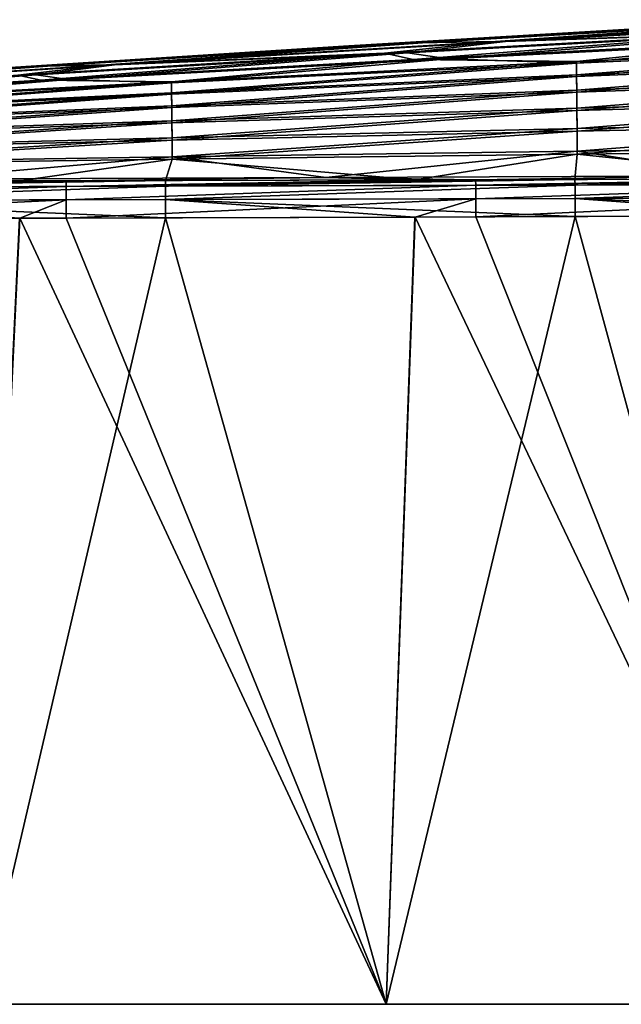
# Model space of a CAD drawing. Units: millimetres. Extents: x -101 to 83, y 68 to 156.
# Drawn here: x -64 to -56, y 68 to 80 of the extents above; entities that cross this region are included whole.
import ezdxf

# ---------------------------------------------------------------- set-up
doc = ezdxf.new("R2010")
doc.units = ezdxf.units.MM
doc.header["$LTSCALE"] = 65.185185
for name, color, linetype in [('1', 7, 'CONTINUOUS'), ('13', 7, 'CONTINUOUS'), ('17', 7, 'CONTINUOUS'), ('2', 7, 'CONTINUOUS'), ('5', 7, 'CONTINUOUS'), ('6', 7, 'CONTINUOUS')]:
    doc.layers.add(name, color=color, linetype=linetype)

msp = doc.modelspace()

# ---------------------------------------------------------------- linework, layer by layer
at = {"layer": '1', "linetype": 'Continuous'}
for points in [[(-55.319, 79.98, -0.29), (-58.758, 79.762, -5.289), (-59.716, 79.719, -0.29), (-55.319, 79.98, -0.29)], [(-55.319, 79.98, -0.29), (-59.716, 79.719, -0.29), (-58.874, 79.758, 4.709), (-55.319, 79.98, -0.29)], [(-54.309, 80.023, 4.71), (-55.319, 79.98, -0.29), (-58.874, 79.758, 4.709), (-54.309, 80.023, 4.71)], [(-54.309, 80.023, 4.71), (-58.874, 79.758, 4.709), (-57.921, 79.774, 9.708), (-54.309, 80.023, 4.71)], [(-54.171, 80.027, -5.29), (-57.801, 79.774, -10.288), (-58.758, 79.762, -5.289), (-54.171, 80.027, -5.29)], [(-54.171, 80.027, -5.29), (-58.758, 79.762, -5.289), (-55.319, 79.98, -0.29), (-54.171, 80.027, -5.29)], [(-53.167, 80.039, 9.71), (-54.309, 80.023, 4.71), (-57.921, 79.774, 9.708), (-53.167, 80.039, 9.71)], [(-53.167, 80.039, 9.71), (-57.921, 79.774, 9.708), (-54.796, 79.874, 14.708), (-53.167, 80.039, 9.71)], [(-53.023, 80.039, -10.29), (-54.461, 79.881, -15.288), (-57.801, 79.774, -10.288), (-53.023, 80.039, -10.29)], [(-53.023, 80.039, -10.29), (-57.801, 79.774, -10.288), (-54.171, 80.027, -5.29), (-53.023, 80.039, -10.29)], [(-58.929, 79.552, 19.703), (-54.796, 79.874, 14.708), (-59.279, 79.628, 14.706), (-58.929, 79.552, 19.703)], [(-54.796, 79.874, 14.708), (-57.921, 79.774, 9.708), (-59.279, 79.628, 14.706), (-54.796, 79.874, 14.708)], [(-54.461, 79.881, -15.288), (-58.503, 79.562, -20.283), (-58.999, 79.634, -15.286), (-54.461, 79.881, -15.288)], [(-54.461, 79.881, -15.288), (-58.999, 79.634, -15.286), (-57.801, 79.774, -10.288), (-54.461, 79.881, -15.288)], [(-58.929, 79.552, 19.703), (-54.376, 79.787, 19.706), (-54.796, 79.874, 14.708), (-58.929, 79.552, 19.703)], [(-53.866, 79.797, -20.287), (-58.503, 79.562, -20.283), (-54.461, 79.881, -15.288), (-53.866, 79.797, -20.287)], [(-59.716, 79.719, -0.29), (-63.346, 79.475, -5.288), (-64.112, 79.437, -0.29), (-59.716, 79.719, -0.29)], [(-59.716, 79.719, -0.29), (-64.112, 79.437, -0.29), (-63.438, 79.471, 4.708), (-59.716, 79.719, -0.29)], [(-58.874, 79.758, 4.709), (-59.716, 79.719, -0.29), (-63.438, 79.471, 4.708), (-58.874, 79.758, 4.709)], [(-58.874, 79.758, 4.709), (-63.438, 79.471, 4.708), (-62.676, 79.486, 9.706), (-58.874, 79.758, 4.709)], [(-58.758, 79.762, -5.289), (-62.58, 79.487, -10.286), (-63.346, 79.475, -5.288), (-58.758, 79.762, -5.289)], [(-58.758, 79.762, -5.289), (-63.346, 79.475, -5.288), (-59.716, 79.719, -0.29), (-58.758, 79.762, -5.289)], [(-57.921, 79.774, 9.708), (-58.874, 79.758, 4.709), (-62.676, 79.486, 9.706), (-57.921, 79.774, 9.708)], [(-57.921, 79.774, 9.708), (-62.676, 79.486, 9.706), (-59.279, 79.628, 14.706), (-57.921, 79.774, 9.708)], [(-57.801, 79.774, -10.288), (-58.999, 79.634, -15.286), (-62.58, 79.487, -10.286), (-57.801, 79.774, -10.288)], [(-57.801, 79.774, -10.288), (-62.58, 79.487, -10.286), (-58.758, 79.762, -5.289), (-57.801, 79.774, -10.288)], [(-58.929, 79.552, 19.703), (-56.933, 79.527, 24.701), (-54.376, 79.787, 19.706), (-58.929, 79.552, 19.703)], [(-58.503, 79.562, -20.283), (-53.866, 79.797, -20.287), (-56.933, 79.509, -25.281), (-58.503, 79.562, -20.283)], [(-56.933, 79.509, -25.281), (-53.866, 79.797, -20.287), (-51.982, 79.733, -25.285), (-56.933, 79.509, -25.281)], [(-56.933, 79.527, 24.701), (-51.982, 79.752, 24.705), (-54.376, 79.787, 19.706), (-56.933, 79.527, 24.701)], [(-56.933, 79.527, 24.701), (-56.931, 79.366, 29.696), (-51.982, 79.752, 24.705), (-56.933, 79.527, 24.701)], [(-56.933, 79.509, -25.281), (-51.982, 79.733, -25.285), (-56.931, 79.346, -30.276), (-56.933, 79.509, -25.281)], [(-56.931, 79.366, 29.696), (-51.981, 79.568, 29.7), (-51.982, 79.752, 24.705), (-56.931, 79.366, 29.696)], [(-56.931, 79.346, -30.276), (-51.982, 79.733, -25.285), (-51.98, 79.544, -30.28), (-56.931, 79.346, -30.276)], [(-63.481, 79.299, 19.7), (-59.279, 79.628, 14.706), (-63.761, 79.362, 14.703), (-63.481, 79.299, 19.7)], [(-59.279, 79.628, 14.706), (-62.676, 79.486, 9.706), (-63.761, 79.362, 14.703), (-59.279, 79.628, 14.706)], [(-58.999, 79.634, -15.286), (-63.14, 79.308, -20.28), (-63.538, 79.367, -15.283), (-58.999, 79.634, -15.286)], [(-58.999, 79.634, -15.286), (-63.538, 79.367, -15.283), (-62.58, 79.487, -10.286), (-58.999, 79.634, -15.286)], [(-63.481, 79.299, 19.7), (-58.929, 79.552, 19.703), (-59.279, 79.628, 14.706), (-63.481, 79.299, 19.7)], [(-58.503, 79.562, -20.283), (-63.14, 79.308, -20.28), (-58.999, 79.634, -15.286), (-58.503, 79.562, -20.283)], [(-63.438, 79.471, 4.708), (-64.112, 79.437, -0.29), (-68.003, 79.163, 4.707), (-63.438, 79.471, 4.708)], [(-63.438, 79.471, 4.708), (-68.003, 79.163, 4.707), (-67.43, 79.176, 9.704), (-63.438, 79.471, 4.708)], [(-63.346, 79.475, -5.288), (-67.358, 79.176, -10.284), (-67.934, 79.166, -5.287), (-63.346, 79.475, -5.288)], [(-63.346, 79.475, -5.288), (-67.934, 79.166, -5.287), (-64.112, 79.437, -0.29), (-63.346, 79.475, -5.288)], [(-62.676, 79.486, 9.706), (-63.438, 79.471, 4.708), (-67.43, 79.176, 9.704), (-62.676, 79.486, 9.706)], [(-62.676, 79.486, 9.706), (-67.43, 79.176, 9.704), (-63.761, 79.362, 14.703), (-62.676, 79.486, 9.706)], [(-62.58, 79.487, -10.286), (-63.538, 79.367, -15.283), (-67.358, 79.176, -10.284), (-62.58, 79.487, -10.286)], [(-62.58, 79.487, -10.286), (-67.358, 79.176, -10.284), (-63.346, 79.475, -5.288), (-62.58, 79.487, -10.286)], [(-63.481, 79.299, 19.7), (-61.884, 79.28, 24.697), (-58.929, 79.552, 19.703), (-63.481, 79.299, 19.7)], [(-63.14, 79.308, -20.28), (-58.503, 79.562, -20.283), (-61.883, 79.266, -25.277), (-63.14, 79.308, -20.28)], [(-61.884, 79.28, 24.697), (-56.933, 79.527, 24.701), (-58.929, 79.552, 19.703), (-61.884, 79.28, 24.697)], [(-61.884, 79.28, 24.697), (-61.882, 79.146, 29.692), (-56.933, 79.527, 24.701), (-61.884, 79.28, 24.697)], [(-61.883, 79.266, -25.277), (-58.503, 79.562, -20.283), (-56.933, 79.509, -25.281), (-61.883, 79.266, -25.277)], [(-61.883, 79.266, -25.277), (-56.933, 79.509, -25.281), (-61.881, 79.129, -30.271), (-61.883, 79.266, -25.277)], [(-61.882, 79.146, 29.692), (-56.931, 79.366, 29.696), (-56.933, 79.527, 24.701), (-61.882, 79.146, 29.692)], [(-61.881, 79.129, -30.271), (-56.933, 79.509, -25.281), (-56.931, 79.346, -30.276), (-61.881, 79.129, -30.271)], [(-56.931, 79.366, 29.696), (-56.929, 79.176, 34.689), (-51.981, 79.568, 29.7), (-56.931, 79.366, 29.696)], [(-56.931, 79.346, -30.276), (-51.98, 79.544, -30.28), (-56.929, 79.152, -35.269), (-56.931, 79.346, -30.276)], [(-56.929, 79.176, 34.689), (-51.979, 79.35, 34.693), (-51.981, 79.568, 29.7), (-56.929, 79.176, 34.689)], [(-56.929, 79.152, -35.269), (-51.98, 79.544, -30.28), (-51.979, 79.323, -35.273), (-56.929, 79.152, -35.269)], [(-63.538, 79.367, -15.283), (-67.777, 79.034, -20.276), (-68.076, 79.081, -15.28), (-63.538, 79.367, -15.283)], [(-63.538, 79.367, -15.283), (-68.076, 79.081, -15.28), (-67.358, 79.176, -10.284), (-63.538, 79.367, -15.283)], [(-68.033, 79.027, 19.696), (-63.481, 79.299, 19.7), (-63.761, 79.362, 14.703), (-68.033, 79.027, 19.696)], [(-63.14, 79.308, -20.28), (-67.777, 79.034, -20.276), (-63.538, 79.367, -15.283), (-63.14, 79.308, -20.28)], [(-61.882, 79.146, 29.692), (-61.88, 78.987, 34.685), (-56.931, 79.366, 29.696), (-61.882, 79.146, 29.692)], [(-61.881, 79.129, -30.271), (-56.931, 79.346, -30.276), (-61.879, 78.967, -35.264), (-61.881, 79.129, -30.271)], [(-61.88, 78.987, 34.685), (-56.929, 79.176, 34.689), (-56.931, 79.366, 29.696), (-61.88, 78.987, 34.685)], [(-61.879, 78.967, -35.264), (-56.931, 79.346, -30.276), (-56.929, 79.152, -35.269), (-61.879, 78.967, -35.264)], [(-56.929, 79.176, 34.689), (-56.927, 78.957, 39.681), (-51.979, 79.35, 34.693), (-56.929, 79.176, 34.689)], [(-56.927, 78.957, 39.681), (-51.977, 79.098, 39.684), (-51.979, 79.35, 34.693), (-56.927, 78.957, 39.681)], [(-68.033, 79.027, 19.696), (-66.834, 79.014, 24.693), (-63.481, 79.299, 19.7), (-68.033, 79.027, 19.696)], [(-67.777, 79.034, -20.276), (-63.14, 79.308, -20.28), (-66.834, 79.002, -25.272), (-67.777, 79.034, -20.276)], [(-66.834, 79.002, -25.272), (-63.14, 79.308, -20.28), (-61.883, 79.266, -25.277), (-66.834, 79.002, -25.272)], [(-66.834, 79.014, 24.693), (-61.884, 79.28, 24.697), (-63.481, 79.299, 19.7), (-66.834, 79.014, 24.693)], [(-66.834, 79.014, 24.693), (-66.832, 78.907, 29.687), (-61.884, 79.28, 24.697), (-66.834, 79.014, 24.693)], [(-66.834, 79.002, -25.272), (-61.883, 79.266, -25.277), (-66.832, 78.894, -30.267), (-66.834, 79.002, -25.272)], [(-66.832, 78.907, 29.687), (-61.882, 79.146, 29.692), (-61.884, 79.28, 24.697), (-66.832, 78.907, 29.687)], [(-66.832, 78.894, -30.267), (-61.883, 79.266, -25.277), (-61.881, 79.129, -30.271), (-66.832, 78.894, -30.267)], [(-56.929, 79.152, -35.269), (-51.979, 79.323, -35.273), (-56.927, 78.93, -40.26), (-56.929, 79.152, -35.269)], [(-56.927, 78.93, -40.26), (-51.979, 79.323, -35.273), (-51.977, 79.067, -40.263), (-56.927, 78.93, -40.26)], [(-66.832, 78.907, 29.687), (-66.83, 78.781, 34.68), (-61.882, 79.146, 29.692), (-66.832, 78.907, 29.687)], [(-66.832, 78.894, -30.267), (-61.881, 79.129, -30.271), (-66.83, 78.765, -35.26), (-66.832, 78.894, -30.267)], [(-66.83, 78.781, 34.68), (-61.88, 78.987, 34.685), (-61.882, 79.146, 29.692), (-66.83, 78.781, 34.68)], [(-66.83, 78.765, -35.26), (-61.881, 79.129, -30.271), (-61.879, 78.967, -35.264), (-66.83, 78.765, -35.26)], [(-61.88, 78.987, 34.685), (-61.878, 78.803, 39.676), (-56.929, 79.176, 34.689), (-61.88, 78.987, 34.685)], [(-61.879, 78.967, -35.264), (-56.929, 79.152, -35.269), (-61.877, 78.78, -40.256), (-61.879, 78.967, -35.264)], [(-61.878, 78.803, 39.676), (-56.927, 78.957, 39.681), (-56.929, 79.176, 34.689), (-61.878, 78.803, 39.676)], [(-61.877, 78.78, -40.256), (-56.929, 79.152, -35.269), (-56.927, 78.93, -40.26), (-61.877, 78.78, -40.256)], [(-56.927, 78.957, 39.681), (-56.926, 78.708, 44.669), (-51.977, 79.098, 39.684), (-56.927, 78.957, 39.681)], [(-56.926, 78.708, 44.669), (-51.976, 78.813, 44.673), (-51.977, 79.098, 39.684), (-56.926, 78.708, 44.669)], [(-66.83, 78.781, 34.68), (-66.828, 78.636, 39.672), (-61.88, 78.987, 34.685), (-66.83, 78.781, 34.68)], [(-66.828, 78.636, 39.672), (-61.878, 78.803, 39.676), (-61.88, 78.987, 34.685), (-66.828, 78.636, 39.672)], [(-56.927, 78.93, -40.26), (-51.977, 79.067, -40.263), (-56.925, 78.677, -45.248), (-56.927, 78.93, -40.26)], [(-56.925, 78.677, -45.248), (-51.977, 79.067, -40.263), (-51.975, 78.778, -45.251), (-56.925, 78.677, -45.248)], [(-66.83, 78.765, -35.26), (-61.879, 78.967, -35.264), (-66.828, 78.617, -40.251), (-66.83, 78.765, -35.26)], [(-66.828, 78.617, -40.251), (-61.879, 78.967, -35.264), (-61.877, 78.78, -40.256), (-66.828, 78.617, -40.251)], [(-61.878, 78.803, 39.676), (-61.876, 78.594, 44.666), (-56.927, 78.957, 39.681), (-61.878, 78.803, 39.676)], [(-61.877, 78.78, -40.256), (-56.927, 78.93, -40.26), (-61.875, 78.568, -45.245), (-61.877, 78.78, -40.256)], [(-61.876, 78.594, 44.666), (-56.926, 78.708, 44.669), (-56.927, 78.957, 39.681), (-61.876, 78.594, 44.666)], [(-61.875, 78.568, -45.245), (-56.927, 78.93, -40.26), (-56.925, 78.677, -45.248), (-61.875, 78.568, -45.245)], [(-66.828, 78.636, 39.672), (-66.826, 78.47, 44.662), (-61.878, 78.803, 39.676), (-66.828, 78.636, 39.672)], [(-66.828, 78.617, -40.251), (-61.877, 78.78, -40.256), (-66.825, 78.45, -45.241), (-66.828, 78.617, -40.251)], [(-66.826, 78.47, 44.662), (-61.876, 78.594, 44.666), (-61.878, 78.803, 39.676), (-66.826, 78.47, 44.662)], [(-66.825, 78.45, -45.241), (-61.877, 78.78, -40.256), (-61.875, 78.568, -45.245), (-66.825, 78.45, -45.241)], [(-56.926, 78.708, 44.669), (-56.924, 78.43, 49.656), (-51.976, 78.813, 44.673), (-56.926, 78.708, 44.669)], [(-56.924, 78.396, -50.234), (-56.925, 78.677, -45.248), (-51.975, 78.778, -45.251), (-56.924, 78.396, -50.234)], [(-56.924, 78.43, 49.656), (-51.974, 78.494, 49.658), (-51.976, 78.813, 44.673), (-56.924, 78.43, 49.656)], [(-51.974, 78.454, -50.236), (-56.924, 78.396, -50.234), (-51.975, 78.778, -45.251), (-51.974, 78.454, -50.236)], [(-61.876, 78.594, 44.666), (-61.874, 78.361, 49.653), (-56.926, 78.708, 44.669), (-61.876, 78.594, 44.666)], [(-61.873, 78.332, -50.232), (-61.875, 78.568, -45.245), (-56.925, 78.677, -45.248), (-61.873, 78.332, -50.232)], [(-61.874, 78.361, 49.653), (-56.924, 78.43, 49.656), (-56.926, 78.708, 44.669), (-61.874, 78.361, 49.653)], [(-56.924, 78.396, -50.234), (-61.873, 78.332, -50.232), (-56.925, 78.677, -45.248), (-56.924, 78.396, -50.234)], [(-66.826, 78.47, 44.662), (-66.824, 78.286, 49.651), (-61.876, 78.594, 44.666), (-66.826, 78.47, 44.662)], [(-66.823, 78.263, -50.23), (-66.825, 78.45, -45.241), (-61.875, 78.568, -45.245), (-66.823, 78.263, -50.23)], [(-66.824, 78.286, 49.651), (-61.874, 78.361, 49.653), (-61.876, 78.594, 44.666), (-66.824, 78.286, 49.651)], [(-61.873, 78.332, -50.232), (-66.823, 78.263, -50.23), (-61.875, 78.568, -45.245), (-61.873, 78.332, -50.232)], [(-61.874, 78.361, 49.653), (-59.996, 78.11, 54.639), (-56.924, 78.43, 49.656), (-61.874, 78.361, 49.653)], [(-61.873, 78.332, -50.232), (-56.924, 78.396, -50.234), (-58.91, 78.081, -55.19), (-61.873, 78.332, -50.232)], [(-59.996, 78.11, 54.639), (-54.997, 78.13, 54.639), (-56.924, 78.43, 49.656), (-59.996, 78.11, 54.639)], [(-58.91, 78.081, -55.19), (-56.924, 78.396, -50.234), (-56.951, 78.086, -55.192), (-58.91, 78.081, -55.19)], [(-56.951, 78.086, -55.192), (-56.924, 78.396, -50.234), (-54.068, 78.094, -55.194), (-56.951, 78.086, -55.192)], [(-56.924, 78.43, 49.656), (-54.997, 78.13, 54.639), (-51.974, 78.494, 49.658), (-56.924, 78.43, 49.656)], [(-56.924, 78.396, -50.234), (-51.974, 78.454, -50.236), (-54.068, 78.094, -55.194), (-56.924, 78.396, -50.234)], [(-66.824, 78.286, 49.651), (-64.996, 78.089, 54.638), (-61.874, 78.361, 49.653), (-66.824, 78.286, 49.651)], [(-66.823, 78.263, -50.23), (-61.873, 78.332, -50.232), (-63.743, 78.067, -55.186), (-66.823, 78.263, -50.23)], [(-64.996, 78.089, 54.638), (-59.996, 78.11, 54.639), (-61.874, 78.361, 49.653), (-64.996, 78.089, 54.638)], [(-63.743, 78.067, -55.186), (-61.873, 78.332, -50.232), (-61.956, 78.073, -55.188), (-63.743, 78.067, -55.186)], [(-61.956, 78.073, -55.188), (-61.873, 78.332, -50.232), (-58.91, 78.081, -55.19), (-61.956, 78.073, -55.188)], [(-59.996, 78.11, 54.639), (-64.996, 78.089, 54.638), (-63.171, 78.069, 55.187), (-59.996, 78.11, 54.639)], [(-63.171, 78.069, 55.187), (-64.996, 78.089, 54.638), (-63.739, 78.067, 55.186), (-63.171, 78.069, 55.187)], [(-58.906, 78.081, 55.19), (-59.996, 78.11, 54.639), (-63.171, 78.069, 55.187), (-58.906, 78.081, 55.19)], [(-54.997, 78.13, 54.639), (-59.996, 78.11, 54.639), (-58.166, 78.083, 55.191), (-54.997, 78.13, 54.639)], [(-58.166, 78.083, 55.191), (-59.996, 78.11, 54.639), (-58.906, 78.081, 55.19), (-58.166, 78.083, 55.191)], [(-54.063, 78.094, 55.194), (-54.997, 78.13, 54.639), (-58.166, 78.083, 55.191), (-54.063, 78.094, 55.194)]]:
    msp.add_3dface(points, dxfattribs=at)
at = {"layer": '13', "linetype": 'Continuous'}
for points in [[(-63.171, 78.069, 55.187), (-63.739, 78.067, 55.186), (-68.175, 77.987, 55.411), (-63.171, 78.069, 55.187)], [(-63.171, 78.069, 55.187), (-68.175, 77.987, 55.411), (-63.17, 78.001, 55.413), (-63.171, 78.069, 55.187)], [(-58.906, 78.081, 55.19), (-63.171, 78.069, 55.187), (-63.17, 78.001, 55.413), (-58.906, 78.081, 55.19)], [(-58.166, 78.083, 55.191), (-58.906, 78.081, 55.19), (-63.17, 78.001, 55.413), (-58.166, 78.083, 55.191)], [(-58.166, 78.083, 55.191), (-63.17, 78.001, 55.413), (-58.165, 78.014, 55.415), (-58.166, 78.083, 55.191)], [(-54.063, 78.094, 55.194), (-58.166, 78.083, 55.191), (-58.165, 78.014, 55.415), (-54.063, 78.094, 55.194)], [(-53.161, 78.096, 55.195), (-54.063, 78.094, 55.194), (-58.165, 78.014, 55.415), (-53.161, 78.096, 55.195)], [(-53.161, 78.096, 55.195), (-58.165, 78.014, 55.415), (-53.16, 78.026, 55.417), (-53.161, 78.096, 55.195)], [(-58.165, 78.014, 55.415), (-58.165, 77.85, 55.583), (-53.16, 78.026, 55.417), (-58.165, 78.014, 55.415)], [(-53.16, 78.026, 55.417), (-58.165, 77.85, 55.583), (-53.16, 77.862, 55.583), (-53.16, 78.026, 55.417)], [(-68.175, 77.987, 55.411), (-68.175, 77.823, 55.584), (-63.17, 78.001, 55.413), (-68.175, 77.987, 55.411)], [(-63.17, 78.001, 55.413), (-68.175, 77.823, 55.584), (-63.17, 77.837, 55.583), (-63.17, 78.001, 55.413)], [(-63.17, 78.001, 55.413), (-63.17, 77.837, 55.583), (-58.165, 78.014, 55.415), (-63.17, 78.001, 55.413)], [(-58.165, 78.014, 55.415), (-63.17, 77.837, 55.583), (-58.165, 77.85, 55.583), (-58.165, 78.014, 55.415)], [(-68.175, 77.823, 55.584), (-68.174, 77.598, 55.66), (-63.17, 77.837, 55.583), (-68.175, 77.823, 55.584)], [(-68.174, 77.598, 55.66), (-63.738, 77.612, 55.659), (-63.17, 77.837, 55.583), (-68.174, 77.598, 55.66)], [(-63.738, 77.612, 55.659), (-63.169, 77.613, 55.659), (-63.17, 77.837, 55.583), (-63.738, 77.612, 55.659)], [(-63.17, 77.837, 55.583), (-63.169, 77.613, 55.659), (-58.165, 77.85, 55.583), (-63.17, 77.837, 55.583)], [(-63.169, 77.613, 55.659), (-58.904, 77.626, 55.658), (-58.165, 77.85, 55.583), (-63.169, 77.613, 55.659)], [(-58.904, 77.626, 55.658), (-58.165, 77.628, 55.658), (-58.165, 77.85, 55.583), (-58.904, 77.626, 55.658)], [(-58.165, 77.628, 55.658), (-54.061, 77.639, 55.657), (-53.16, 77.862, 55.583), (-58.165, 77.628, 55.658)], [(-58.165, 77.85, 55.583), (-58.165, 77.628, 55.658), (-53.16, 77.862, 55.583), (-58.165, 77.85, 55.583)]]:
    msp.add_3dface(points, dxfattribs=at)
at = {"layer": '17', "linetype": 'Continuous'}
for points in [[(-63.743, 78.067, -55.186), (-61.956, 78.073, -55.188), (-66.96, 77.991, -55.412), (-63.743, 78.067, -55.186)], [(-61.956, 78.073, -55.188), (-61.955, 78.004, -55.414), (-66.96, 77.991, -55.412), (-61.956, 78.073, -55.188)], [(-61.956, 78.073, -55.188), (-58.91, 78.081, -55.19), (-61.955, 78.004, -55.414), (-61.956, 78.073, -55.188)], [(-58.91, 78.081, -55.19), (-56.951, 78.086, -55.192), (-61.955, 78.004, -55.414), (-58.91, 78.081, -55.19)], [(-56.951, 78.086, -55.192), (-56.95, 78.017, -55.416), (-61.955, 78.004, -55.414), (-56.951, 78.086, -55.192)], [(-56.95, 78.017, -55.416), (-56.95, 77.853, -55.583), (-61.955, 77.84, -55.583), (-56.95, 78.017, -55.416)], [(-61.955, 78.004, -55.414), (-56.95, 78.017, -55.416), (-61.955, 77.84, -55.583), (-61.955, 78.004, -55.414)], [(-56.951, 78.086, -55.192), (-54.068, 78.094, -55.194), (-56.95, 78.017, -55.416), (-56.951, 78.086, -55.192)], [(-54.068, 78.094, -55.194), (-51.946, 78.099, -55.196), (-56.95, 78.017, -55.416), (-54.068, 78.094, -55.194)], [(-51.946, 78.099, -55.196), (-51.945, 78.028, -55.417), (-56.95, 78.017, -55.416), (-51.946, 78.099, -55.196)], [(-51.945, 78.028, -55.417), (-51.945, 77.865, -55.583), (-56.95, 77.853, -55.583), (-51.945, 78.028, -55.417)], [(-56.95, 78.017, -55.416), (-51.945, 78.028, -55.417), (-56.95, 77.853, -55.583), (-56.95, 78.017, -55.416)], [(-66.96, 77.991, -55.412), (-61.955, 78.004, -55.414), (-66.959, 77.827, -55.584), (-66.96, 77.991, -55.412)], [(-61.955, 78.004, -55.414), (-61.955, 77.84, -55.583), (-66.959, 77.827, -55.584), (-61.955, 78.004, -55.414)], [(-61.955, 77.84, -55.583), (-61.955, 77.617, -55.659), (-66.959, 77.827, -55.584), (-61.955, 77.84, -55.583)], [(-61.955, 77.617, -55.659), (-63.741, 77.612, -55.659), (-66.959, 77.827, -55.584), (-61.955, 77.617, -55.659)], [(-56.95, 77.853, -55.583), (-56.95, 77.631, -55.657), (-61.955, 77.84, -55.583), (-56.95, 77.853, -55.583)], [(-56.95, 77.631, -55.657), (-58.909, 77.626, -55.658), (-61.955, 77.84, -55.583), (-56.95, 77.631, -55.657)], [(-58.909, 77.626, -55.658), (-61.955, 77.617, -55.659), (-61.955, 77.84, -55.583), (-58.909, 77.626, -55.658)], [(-51.945, 77.865, -55.583), (-51.945, 77.644, -55.656), (-56.95, 77.853, -55.583), (-51.945, 77.865, -55.583)], [(-51.945, 77.644, -55.656), (-54.066, 77.639, -55.657), (-56.95, 77.853, -55.583), (-51.945, 77.644, -55.656)], [(-54.066, 77.639, -55.657), (-56.95, 77.631, -55.657), (-56.95, 77.853, -55.583), (-54.066, 77.639, -55.657)]]:
    msp.add_3dface(points, dxfattribs=at)
at = {"layer": '2', "linetype": 'Continuous'}
for points in [[(-63.471, 68, 48.6), (-68.113, 68, 53.605), (-68.353, 68, 48.6), (-63.471, 68, 48.6)], [(-63.471, 68, 48.6), (-68.353, 68, 48.6), (-63.471, 68, 43.595), (-63.471, 68, 48.6)], [(-63.471, 68, 43.595), (-68.353, 68, 48.6), (-68.353, 68, 43.595), (-63.471, 68, 43.595)], [(-63.471, 68, 43.595), (-68.353, 68, 43.595), (-63.471, 68, 38.59), (-63.471, 68, 43.595)], [(-63.471, 68, 38.59), (-68.353, 68, 43.595), (-68.353, 68, 38.59), (-63.471, 68, 38.59)], [(-63.471, 68, 38.59), (-68.353, 68, 38.59), (-63.471, 68, 33.585), (-63.471, 68, 38.59)], [(-63.471, 68, 33.585), (-68.353, 68, 38.59), (-68.353, 68, 33.585), (-63.471, 68, 33.585)], [(-63.471, 68, 33.585), (-68.353, 68, 33.585), (-63.471, 68, 28.58), (-63.471, 68, 33.585)], [(-63.471, 68, 28.58), (-68.353, 68, 33.585), (-68.353, 68, 28.58), (-63.471, 68, 28.58)], [(-63.471, 68, 28.58), (-68.353, 68, 28.58), (-63.471, 68, 23.575), (-63.471, 68, 28.58)], [(-63.471, 68, 23.575), (-68.353, 68, 28.58), (-68.353, 68, 23.575), (-63.471, 68, 23.575)], [(-63.471, 68, 23.575), (-68.353, 68, 23.575), (-63.471, 68, 18.57), (-63.471, 68, 23.575)], [(-63.471, 68, 18.57), (-68.353, 68, 23.575), (-68.353, 68, 18.57), (-63.471, 68, 18.57)], [(-63.471, 68, 18.57), (-68.353, 68, 18.57), (-63.471, 68, 13.565), (-63.471, 68, 18.57)], [(-63.471, 68, 13.565), (-68.353, 68, 18.57), (-68.353, 68, 13.565), (-63.471, 68, 13.565)], [(-63.471, 68, 13.565), (-68.353, 68, 13.565), (-63.471, 68, 8.56), (-63.471, 68, 13.565)], [(-63.471, 68, 8.56), (-68.353, 68, 13.565), (-68.353, 68, 8.56), (-63.471, 68, 8.56)], [(-63.471, 68, 8.56), (-68.353, 68, 8.56), (-63.471, 68, 3.555), (-63.471, 68, 8.56)], [(-63.471, 68, 3.555), (-68.353, 68, 8.56), (-68.353, 68, 3.555), (-63.471, 68, 3.555)], [(-63.471, 68, 3.555), (-68.353, 68, 3.555), (-63.471, 68, -1.45), (-63.471, 68, 3.555)], [(-63.471, 68, -1.45), (-68.353, 68, 3.555), (-68.353, 68, -1.45), (-63.471, 68, -1.45)], [(-63.471, 68, -1.45), (-68.353, 68, -1.45), (-63.471, 68, -6.455), (-63.471, 68, -1.45)], [(-63.471, 68, -6.455), (-68.353, 68, -1.45), (-68.353, 68, -6.455), (-63.471, 68, -6.455)], [(-63.471, 68, -6.455), (-68.353, 68, -6.455), (-63.471, 68, -11.46), (-63.471, 68, -6.455)], [(-63.471, 68, -11.46), (-68.353, 68, -6.455), (-68.353, 68, -11.46), (-63.471, 68, -11.46)], [(-63.471, 68, -11.46), (-68.353, 68, -11.46), (-63.471, 68, -16.465), (-63.471, 68, -11.46)], [(-63.471, 68, -16.465), (-68.353, 68, -11.46), (-68.353, 68, -16.465), (-63.471, 68, -16.465)], [(-63.471, 68, -16.465), (-68.353, 68, -16.465), (-63.471, 68, -21.47), (-63.471, 68, -16.465)], [(-63.471, 68, -21.47), (-68.353, 68, -16.465), (-68.353, 68, -21.47), (-63.471, 68, -21.47)], [(-63.471, 68, -21.47), (-68.353, 68, -21.47), (-63.471, 68, -26.475), (-63.471, 68, -21.47)], [(-63.471, 68, -26.475), (-68.353, 68, -21.47), (-68.353, 68, -26.475), (-63.471, 68, -26.475)], [(-63.471, 68, -26.475), (-68.353, 68, -26.475), (-63.471, 68, -31.48), (-63.471, 68, -26.475)], [(-63.471, 68, -31.48), (-68.353, 68, -26.475), (-68.353, 68, -31.48), (-63.471, 68, -31.48)], [(-63.471, 68, -31.48), (-68.353, 68, -31.48), (-63.471, 68, -36.485), (-63.471, 68, -31.48)], [(-63.471, 68, -36.485), (-68.353, 68, -31.48), (-68.353, 68, -36.485), (-63.471, 68, -36.485)], [(-63.471, 68, -36.485), (-68.353, 68, -36.485), (-63.471, 68, -41.49), (-63.471, 68, -36.485)], [(-63.471, 68, -41.49), (-68.353, 68, -36.485), (-68.353, 68, -41.49), (-63.471, 68, -41.49)], [(-63.471, 68, -41.49), (-68.353, 68, -41.49), (-63.471, 68, -46.495), (-63.471, 68, -41.49)], [(-63.471, 68, -46.495), (-68.353, 68, -41.49), (-68.353, 68, -46.495), (-63.471, 68, -46.495)], [(-63.471, 68, -46.495), (-68.353, 68, -46.495), (-63.471, 68, -51.5), (-63.471, 68, -46.495)], [(-63.471, 68, -51.5), (-68.353, 68, -46.495), (-68.353, 68, -51.5), (-63.471, 68, -51.5)], [(-63.471, 68, -51.5), (-68.353, 68, -51.5), (-64.2, 68, -56.5), (-63.471, 68, -51.5)], [(-63.248, 68, 53.605), (-64.2, 68, 56.5), (-68.113, 68, 53.605), (-63.248, 68, 53.605)], [(-63.248, 68, 53.605), (-68.113, 68, 53.605), (-63.471, 68, 48.6), (-63.248, 68, 53.605)], [(-59.261, 68, 56.5), (-64.2, 68, 56.5), (-63.248, 68, 53.605), (-59.261, 68, 56.5)], [(-59.261, 68, -56.5), (-63.471, 68, -51.5), (-64.2, 68, -56.5), (-59.261, 68, -56.5)], [(-58.588, 68, 48.6), (-63.248, 68, 53.605), (-63.471, 68, 48.6), (-58.588, 68, 48.6)], [(-58.588, 68, 48.6), (-63.471, 68, 48.6), (-58.588, 68, 43.595), (-58.588, 68, 48.6)], [(-58.588, 68, 43.595), (-63.471, 68, 48.6), (-63.471, 68, 43.595), (-58.588, 68, 43.595)], [(-58.588, 68, 43.595), (-63.471, 68, 43.595), (-58.588, 68, 38.59), (-58.588, 68, 43.595)], [(-58.588, 68, 38.59), (-63.471, 68, 43.595), (-63.471, 68, 38.59), (-58.588, 68, 38.59)], [(-58.588, 68, 38.59), (-63.471, 68, 38.59), (-58.588, 68, 33.585), (-58.588, 68, 38.59)], [(-58.588, 68, 33.585), (-63.471, 68, 38.59), (-63.471, 68, 33.585), (-58.588, 68, 33.585)], [(-58.588, 68, 33.585), (-63.471, 68, 33.585), (-58.588, 68, 28.58), (-58.588, 68, 33.585)], [(-58.588, 68, 28.58), (-63.471, 68, 33.585), (-63.471, 68, 28.58), (-58.588, 68, 28.58)], [(-58.588, 68, 28.58), (-63.471, 68, 28.58), (-58.588, 68, 23.575), (-58.588, 68, 28.58)], [(-58.588, 68, 23.575), (-63.471, 68, 28.58), (-63.471, 68, 23.575), (-58.588, 68, 23.575)], [(-58.588, 68, 23.575), (-63.471, 68, 23.575), (-58.588, 68, 18.57), (-58.588, 68, 23.575)], [(-58.588, 68, 18.57), (-63.471, 68, 23.575), (-63.471, 68, 18.57), (-58.588, 68, 18.57)], [(-58.588, 68, 18.57), (-63.471, 68, 18.57), (-58.588, 68, 13.565), (-58.588, 68, 18.57)], [(-58.588, 68, 13.565), (-63.471, 68, 18.57), (-63.471, 68, 13.565), (-58.588, 68, 13.565)], [(-58.588, 68, 13.565), (-63.471, 68, 13.565), (-58.588, 68, 8.56), (-58.588, 68, 13.565)], [(-58.588, 68, 8.56), (-63.471, 68, 13.565), (-63.471, 68, 8.56), (-58.588, 68, 8.56)], [(-58.588, 68, 8.56), (-63.471, 68, 8.56), (-58.588, 68, 3.555), (-58.588, 68, 8.56)], [(-58.588, 68, 3.555), (-63.471, 68, 8.56), (-63.471, 68, 3.555), (-58.588, 68, 3.555)], [(-58.588, 68, 3.555), (-63.471, 68, 3.555), (-58.588, 68, -1.45), (-58.588, 68, 3.555)], [(-58.588, 68, -1.45), (-63.471, 68, 3.555), (-63.471, 68, -1.45), (-58.588, 68, -1.45)], [(-58.588, 68, -1.45), (-63.471, 68, -1.45), (-58.588, 68, -6.455), (-58.588, 68, -1.45)], [(-58.588, 68, -6.455), (-63.471, 68, -1.45), (-63.471, 68, -6.455), (-58.588, 68, -6.455)], [(-58.588, 68, -6.455), (-63.471, 68, -6.455), (-58.588, 68, -11.46), (-58.588, 68, -6.455)], [(-58.588, 68, -11.46), (-63.471, 68, -6.455), (-63.471, 68, -11.46), (-58.588, 68, -11.46)], [(-58.588, 68, -11.46), (-63.471, 68, -11.46), (-58.588, 68, -16.465), (-58.588, 68, -11.46)], [(-58.588, 68, -16.465), (-63.471, 68, -11.46), (-63.471, 68, -16.465), (-58.588, 68, -16.465)], [(-58.588, 68, -16.465), (-63.471, 68, -16.465), (-58.588, 68, -21.47), (-58.588, 68, -16.465)], [(-58.588, 68, -21.47), (-63.471, 68, -16.465), (-63.471, 68, -21.47), (-58.588, 68, -21.47)], [(-58.588, 68, -21.47), (-63.471, 68, -21.47), (-58.588, 68, -26.475), (-58.588, 68, -21.47)], [(-58.588, 68, -26.475), (-63.471, 68, -21.47), (-63.471, 68, -26.475), (-58.588, 68, -26.475)], [(-58.588, 68, -26.475), (-63.471, 68, -26.475), (-58.588, 68, -31.48), (-58.588, 68, -26.475)], [(-58.588, 68, -31.48), (-63.471, 68, -26.475), (-63.471, 68, -31.48), (-58.588, 68, -31.48)], [(-58.588, 68, -31.48), (-63.471, 68, -31.48), (-58.588, 68, -36.485), (-58.588, 68, -31.48)], [(-58.588, 68, -36.485), (-63.471, 68, -31.48), (-63.471, 68, -36.485), (-58.588, 68, -36.485)], [(-58.588, 68, -36.485), (-63.471, 68, -36.485), (-58.588, 68, -41.49), (-58.588, 68, -36.485)], [(-58.588, 68, -41.49), (-63.471, 68, -36.485), (-63.471, 68, -41.49), (-58.588, 68, -41.49)], [(-58.588, 68, -41.49), (-63.471, 68, -41.49), (-58.588, 68, -46.495), (-58.588, 68, -41.49)], [(-58.588, 68, -46.495), (-63.471, 68, -41.49), (-63.471, 68, -46.495), (-58.588, 68, -46.495)], [(-58.588, 68, -46.495), (-63.471, 68, -46.495), (-58.588, 68, -51.5), (-58.588, 68, -46.495)], [(-58.588, 68, -51.5), (-63.471, 68, -46.495), (-63.471, 68, -51.5), (-58.588, 68, -51.5)], [(-58.588, 68, -51.5), (-63.471, 68, -51.5), (-59.261, 68, -56.5), (-58.588, 68, -51.5)], [(-58.383, 68, 53.605), (-59.261, 68, 56.5), (-63.248, 68, 53.605), (-58.383, 68, 53.605)], [(-58.383, 68, 53.605), (-63.248, 68, 53.605), (-58.588, 68, 48.6), (-58.383, 68, 53.605)], [(-54.323, 68, 56.5), (-59.261, 68, 56.5), (-58.383, 68, 53.605), (-54.323, 68, 56.5)], [(-54.323, 68, -56.5), (-58.588, 68, -51.5), (-59.261, 68, -56.5), (-54.323, 68, -56.5)], [(-53.706, 68, 48.6), (-58.383, 68, 53.605), (-58.588, 68, 48.6), (-53.706, 68, 48.6)], [(-53.706, 68, 48.6), (-58.588, 68, 48.6), (-53.706, 68, 43.595), (-53.706, 68, 48.6)], [(-53.706, 68, 43.595), (-58.588, 68, 48.6), (-58.588, 68, 43.595), (-53.706, 68, 43.595)], [(-53.706, 68, 43.595), (-58.588, 68, 43.595), (-53.706, 68, 38.59), (-53.706, 68, 43.595)], [(-53.706, 68, 38.59), (-58.588, 68, 43.595), (-58.588, 68, 38.59), (-53.706, 68, 38.59)], [(-53.706, 68, 38.59), (-58.588, 68, 38.59), (-53.706, 68, 33.585), (-53.706, 68, 38.59)], [(-53.706, 68, 33.585), (-58.588, 68, 38.59), (-58.588, 68, 33.585), (-53.706, 68, 33.585)], [(-53.706, 68, 33.585), (-58.588, 68, 33.585), (-53.706, 68, 28.58), (-53.706, 68, 33.585)], [(-53.706, 68, 28.58), (-58.588, 68, 33.585), (-58.588, 68, 28.58), (-53.706, 68, 28.58)], [(-53.706, 68, 28.58), (-58.588, 68, 28.58), (-53.706, 68, 23.575), (-53.706, 68, 28.58)], [(-53.706, 68, 23.575), (-58.588, 68, 28.58), (-58.588, 68, 23.575), (-53.706, 68, 23.575)], [(-53.706, 68, 23.575), (-58.588, 68, 23.575), (-53.706, 68, 18.57), (-53.706, 68, 23.575)], [(-53.706, 68, 18.57), (-58.588, 68, 23.575), (-58.588, 68, 18.57), (-53.706, 68, 18.57)], [(-53.706, 68, 18.57), (-58.588, 68, 18.57), (-53.706, 68, 13.565), (-53.706, 68, 18.57)], [(-53.706, 68, 13.565), (-58.588, 68, 18.57), (-58.588, 68, 13.565), (-53.706, 68, 13.565)], [(-53.706, 68, 13.565), (-58.588, 68, 13.565), (-53.706, 68, 8.56), (-53.706, 68, 13.565)], [(-53.706, 68, 8.56), (-58.588, 68, 13.565), (-58.588, 68, 8.56), (-53.706, 68, 8.56)], [(-53.706, 68, 8.56), (-58.588, 68, 8.56), (-53.706, 68, 3.555), (-53.706, 68, 8.56)], [(-53.706, 68, 3.555), (-58.588, 68, 8.56), (-58.588, 68, 3.555), (-53.706, 68, 3.555)], [(-53.706, 68, 3.555), (-58.588, 68, 3.555), (-53.706, 68, -1.45), (-53.706, 68, 3.555)], [(-53.706, 68, -1.45), (-58.588, 68, 3.555), (-58.588, 68, -1.45), (-53.706, 68, -1.45)], [(-53.706, 68, -1.45), (-58.588, 68, -1.45), (-53.706, 68, -6.455), (-53.706, 68, -1.45)], [(-53.706, 68, -6.455), (-58.588, 68, -1.45), (-58.588, 68, -6.455), (-53.706, 68, -6.455)], [(-53.706, 68, -6.455), (-58.588, 68, -6.455), (-53.706, 68, -11.46), (-53.706, 68, -6.455)], [(-53.706, 68, -11.46), (-58.588, 68, -6.455), (-58.588, 68, -11.46), (-53.706, 68, -11.46)], [(-53.706, 68, -11.46), (-58.588, 68, -11.46), (-53.706, 68, -16.465), (-53.706, 68, -11.46)], [(-53.706, 68, -16.465), (-58.588, 68, -11.46), (-58.588, 68, -16.465), (-53.706, 68, -16.465)], [(-53.706, 68, -16.465), (-58.588, 68, -16.465), (-53.706, 68, -21.47), (-53.706, 68, -16.465)], [(-53.706, 68, -21.47), (-58.588, 68, -16.465), (-58.588, 68, -21.47), (-53.706, 68, -21.47)], [(-53.706, 68, -21.47), (-58.588, 68, -21.47), (-53.706, 68, -26.475), (-53.706, 68, -21.47)], [(-53.706, 68, -26.475), (-58.588, 68, -21.47), (-58.588, 68, -26.475), (-53.706, 68, -26.475)], [(-53.706, 68, -26.475), (-58.588, 68, -26.475), (-53.706, 68, -31.48), (-53.706, 68, -26.475)], [(-53.706, 68, -31.48), (-58.588, 68, -26.475), (-58.588, 68, -31.48), (-53.706, 68, -31.48)], [(-53.706, 68, -31.48), (-58.588, 68, -31.48), (-53.706, 68, -36.485), (-53.706, 68, -31.48)], [(-53.706, 68, -36.485), (-58.588, 68, -31.48), (-58.588, 68, -36.485), (-53.706, 68, -36.485)], [(-53.706, 68, -36.485), (-58.588, 68, -36.485), (-53.706, 68, -41.49), (-53.706, 68, -36.485)], [(-53.706, 68, -41.49), (-58.588, 68, -36.485), (-58.588, 68, -41.49), (-53.706, 68, -41.49)], [(-53.706, 68, -41.49), (-58.588, 68, -41.49), (-53.706, 68, -46.495), (-53.706, 68, -41.49)], [(-53.706, 68, -46.495), (-58.588, 68, -41.49), (-58.588, 68, -46.495), (-53.706, 68, -46.495)], [(-53.706, 68, -46.495), (-58.588, 68, -46.495), (-53.706, 68, -51.5), (-53.706, 68, -46.495)], [(-53.706, 68, -51.5), (-58.588, 68, -46.495), (-58.588, 68, -51.5), (-53.706, 68, -51.5)], [(-53.706, 68, -51.5), (-58.588, 68, -51.5), (-54.323, 68, -56.5), (-53.706, 68, -51.5)], [(-53.517, 68, 53.605), (-54.323, 68, 56.5), (-58.383, 68, 53.605), (-53.517, 68, 53.605)], [(-53.517, 68, 53.605), (-58.383, 68, 53.605), (-53.706, 68, 48.6), (-53.517, 68, 53.605)]]:
    msp.add_3dface(points, dxfattribs=at)
at = {"layer": '5', "linetype": 'Continuous'}
for points in [[(-59.261, 68, -56.5), (-64.2, 68, -56.5), (-61.955, 77.617, -55.659), (-59.261, 68, -56.5)], [(-61.955, 77.617, -55.659), (-64.2, 68, -56.5), (-63.741, 77.612, -55.659), (-61.955, 77.617, -55.659)], [(-58.909, 77.626, -55.658), (-59.261, 68, -56.5), (-61.955, 77.617, -55.659), (-58.909, 77.626, -55.658)], [(-54.323, 68, -56.5), (-59.261, 68, -56.5), (-56.95, 77.631, -55.657), (-54.323, 68, -56.5)], [(-56.95, 77.631, -55.657), (-59.261, 68, -56.5), (-58.909, 77.626, -55.658), (-56.95, 77.631, -55.657)], [(-54.066, 77.639, -55.657), (-54.323, 68, -56.5), (-56.95, 77.631, -55.657), (-54.066, 77.639, -55.657)]]:
    msp.add_3dface(points, dxfattribs=at)
at = {"layer": '6', "linetype": 'Continuous'}
for points in [[(-68.174, 77.598, 55.66), (-64.2, 68, 56.5), (-63.738, 77.612, 55.659), (-68.174, 77.598, 55.66)], [(-64.2, 68, 56.5), (-59.261, 68, 56.5), (-63.738, 77.612, 55.659), (-64.2, 68, 56.5)], [(-63.738, 77.612, 55.659), (-59.261, 68, 56.5), (-63.169, 77.613, 55.659), (-63.738, 77.612, 55.659)], [(-63.169, 77.613, 55.659), (-59.261, 68, 56.5), (-58.904, 77.626, 55.658), (-63.169, 77.613, 55.659)], [(-59.261, 68, 56.5), (-54.323, 68, 56.5), (-58.904, 77.626, 55.658), (-59.261, 68, 56.5)], [(-58.904, 77.626, 55.658), (-54.323, 68, 56.5), (-58.165, 77.628, 55.658), (-58.904, 77.626, 55.658)], [(-58.165, 77.628, 55.658), (-54.323, 68, 56.5), (-54.061, 77.639, 55.657), (-58.165, 77.628, 55.658)]]:
    msp.add_3dface(points, dxfattribs=at)

doc.saveas('drawing.dxf')
